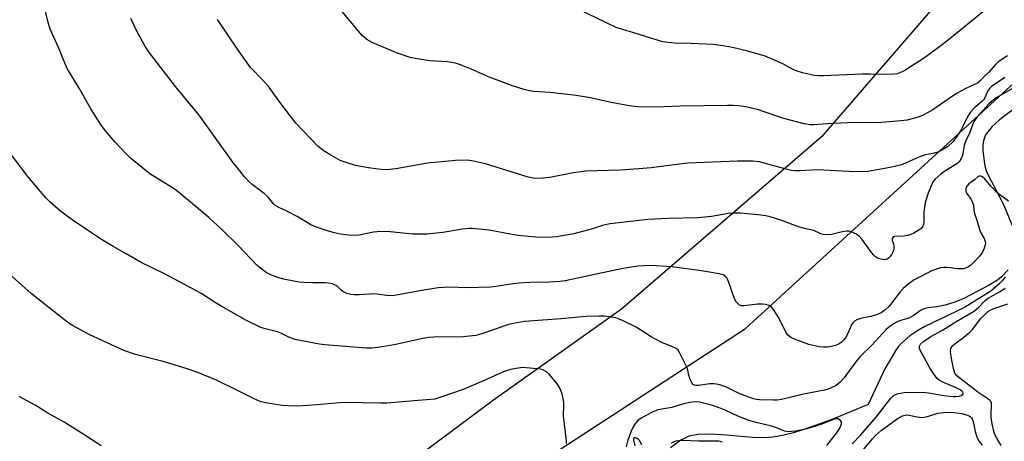
# Model space of a CAD drawing. Units: inches. Extents: x 1207768 to 1213768, y 525456 to 529456.
# Drawn here: x 1209563 to 1209892, y 527976 to 528117 of the extents above; entities that cross this region are included whole.
import ezdxf

# ---------------------------------------------------------------- set-up
doc = ezdxf.new("R2010")
doc.units = ezdxf.units.IN
doc.header["$MEASUREMENT"] = 0
for name, color, linetype in [('HYDRO-Single Line Stream', 4, 'Continuous'), ('NTRL-Farm Land', 3, 'Continuous'), ('NTRL-Trees', 3, 'Continuous'), ('Undefined', 1, 'Continuous')]:
    doc.layers.add(name, color=color, linetype=linetype)

msp = doc.modelspace()

# ---------------------------------------------------------------- linework, layer by layer
at = {"layer": 'HYDRO-Single Line Stream'}
for points in [[(1209897.77, 528088.92), (1209890.37, 528083.32), (1209887.98, 528081.04), (1209886.08, 528078.75), (1209885.74, 528078.21), (1209885.45, 528077.62), (1209885.02, 528076.26), (1209884.82, 528074.7), (1209884.85, 528072.98), (1209885.35, 528068.51), (1209885.74, 528066.87), (1209886.25, 528065.44), (1209891.73, 528054.96), (1209895, 528047.13)], [(1209892.33, 528030.72), (1209891.35, 528029.45), (1209890.22, 528028.23), (1209887.48, 528025.86), (1209878.68, 528020.39), (1209865.46, 528014.09), (1209862.71, 528012.52), (1209860.38, 528010.89), (1209857.47, 528008.39), (1209856.47, 528007.28), (1209855.67, 528006.16), (1209852.07, 527999.85), (1209846.43, 527987.93), (1209834.02, 527982.8), (1209825.29, 527979.64), (1209821.43, 527978.49), (1209817.75, 527977.6), (1209814.53, 527977.04), (1209811.74, 527976.78), (1209807.76, 527976.87), (1209797.61, 527977.75), (1209793.32, 527977.96), (1209789.45, 527977.84), (1209786.5, 527977.28), (1209783.81, 527975.99), (1209780.31, 527973.42)]]:
    msp.add_lwpolyline(points, dxfattribs=at)
at = {"layer": 'NTRL-Farm Land'}
msp.add_polyline3d([(1209870.91, 528124.01, 0), (1209830.83, 528077.57, 0), (1209763.89, 528019.82, 0), (1209721.02, 527989.38, 0), (1209649.58, 527936.05, 0), (1209588.14, 527874.63, 0), (1209527.63, 527811.99, 0), (1209502.48, 527791.47, 0), (1209457.86, 527770.86, 0), (1209383.2, 527765.11, 0), (1209280.5, 527763.25, 0), (1209171.94, 527768.75, 0)], dxfattribs=at)
at = {"layer": 'NTRL-Trees'}
msp.add_lwpolyline([(1209870.28, 527713.15), (1209833.78, 527716.39), (1209790.81, 527720.21), (1209707.31, 527727.63), (1209681.96, 527727.63), (1209667.18, 527727.04), (1209645.29, 527727.64), (1209588.56, 527729.2), (1209557.62, 527730.05), (1209512.03, 527731.28), (1209504.04, 527743.12), (1209510.29, 527777.9), (1209517.31, 527786.4), (1209524.53, 527787.36), (1209543.69, 527811.31), (1209557.41, 527825.03), (1209593.95, 527857.45), (1209659.67, 527918.4), (1209805.45, 528013.42), (1209959.02, 528154.09), (1210041.53, 528237.38), (1210117.46, 528308.33)], dxfattribs=at)
at = {"layer": 'Undefined'}
for points, elevation in [([(1209893.4, 528056.08), (1209890.55, 528058.13), (1209889.42, 528059.05), (1209887.69, 528060.83), (1209885.31, 528063.72), (1209884.7, 528064.24), (1209884.29, 528064.43), (1209883.68, 528064.47), (1209883.27, 528064.27), (1209882.07, 528063.22), (1209880.18, 528061.85), (1209879.43, 528061.1), (1209879.2, 528060.69), (1209879.09, 528060.21), (1209879.18, 528059.41), (1209879.48, 528058.61), (1209880.87, 528056.55), (1209881.5, 528055.26), (1209881.64, 528054.72), (1209881.81, 528053.04), (1209882.02, 528051.94), (1209882.79, 528049.65), (1209883.67, 528046.6), (1209884.16, 528045.4), (1209885.21, 528043.55), (1209885.61, 528042.5), (1209885.68, 528041.7), (1209885.31, 528040.35), (1209884.59, 528038.78), (1209883.7, 528037.6), (1209881.85, 528035.63), (1209880.77, 528034.6), (1209880.05, 528034.1), (1209879.01, 528033.6), (1209878.2, 528033.39), (1209877.13, 528033.32), (1209876.04, 528033.39), (1209874.07, 528033.72), (1209872.61, 528033.87), (1209871.74, 528033.87), (1209870.64, 528033.68), (1209869.29, 528033.3), (1209867.99, 528032.78), (1209861.85, 528029.65), (1209859.69, 528028.11), (1209858.11, 528026.8), (1209857.16, 528025.68), (1209853.95, 528021.44), (1209853.18, 528020.55), (1209852.18, 528019.63), (1209850.78, 528018.69), (1209849.24, 528018.01), (1209847.36, 528017.4), (1209844.83, 528016.96), (1209843.99, 528016.75), (1209842.63, 528016.26), (1209841.89, 528015.86), (1209841.3, 528015.31), (1209840.82, 528014.64), (1209839.39, 528011.28), (1209838.84, 528010.3), (1209838.19, 528009.43), (1209837.43, 528008.71), (1209836.53, 528008.14), (1209835.53, 528007.72), (1209834.11, 528007.38), (1209832.67, 528007.16), (1209831.51, 528007.11), (1209830.04, 528007.3), (1209828, 528007.69), (1209826.59, 528008.07), (1209823, 528009.32), (1209821.44, 528009.94), (1209820.48, 528010.47), (1209819.49, 528011.31), (1209818.84, 528012.19), (1209816.53, 528016.93), (1209815.03, 528019.37), (1209814.16, 528020.46), (1209813.27, 528021.06), (1209812.25, 528021.42), (1209811.16, 528021.56), (1209809.51, 528021.49), (1209804.97, 528020.98), (1209804.03, 528021.03), (1209803.25, 528021.36), (1209802.85, 528021.71), (1209802.31, 528022.33), (1209801.75, 528023.3), (1209799.84, 528028.81), (1209799.41, 528029.87), (1209799.12, 528030.35), (1209798.78, 528030.73), (1209797.93, 528031.31), (1209796.54, 528031.71), (1209790.68, 528032.69), (1209780.7, 528034.09), (1209773.68, 528034.51), (1209771.39, 528034.43), (1209769.38, 528034.23), (1209764.44, 528033.45), (1209755.4, 528031.63), (1209748.75, 528030.09), (1209745.01, 528029.38), (1209743.28, 528029.15), (1209739.81, 528028.92), (1209733.28, 528028.8), (1209729.54, 528028.56), (1209727.56, 528028.33), (1209721.84, 528027.41), (1209720.07, 528027.23), (1209712.02, 528026.97), (1209706.57, 528027.22), (1209702.58, 528026.98), (1209696.45, 528026.05), (1209689.88, 528024.75), (1209687.29, 528024.34), (1209685.22, 528024.42), (1209681.21, 528025.01), (1209676.16, 528024.64), (1209674.49, 528024.65), (1209673.38, 528024.75), (1209672, 528025.15), (1209670.68, 528025.78), (1209670, 528026.29), (1209668.61, 528027.66), (1209667.92, 528028.05), (1209667.15, 528028.3), (1209665.79, 528028.58), (1209664.68, 528028.71), (1209660.62, 528028.73), (1209657.74, 528028.84), (1209656.02, 528028.96), (1209654.25, 528029.23), (1209651.34, 528029.78), (1209648.86, 528030.43), (1209646.75, 528031.25), (1209644.97, 528032.12), (1209643.61, 528033.11), (1209641.89, 528034.59), (1209635.62, 528041.15), (1209630.21, 528046.53), (1209625.8, 528050.58), (1209621.06, 528054.62), (1209615.12, 528059.54), (1209613.65, 528060.53), (1209606.1, 528065.19), (1209599.62, 528070.44), (1209598.36, 528071.67), (1209594.34, 528075.91), (1209591.37, 528079.46), (1209589.8, 528081.55), (1209586.28, 528086.97), (1209582.41, 528093.88), (1209578.41, 528100.52), (1209577.15, 528103.37), (1209575.61, 528107.28), (1209572.76, 528113.61), (1209572.03, 528115.85), (1209570.52, 528122.36)], 278), ([(1209887.21, 528121.42), (1209878.61, 528114.29), (1209871.68, 528108.79), (1209865.25, 528104.08), (1209859.02, 528100.03), (1209857.99, 528099.44), (1209857.21, 528099.1), (1209856.12, 528098.74), (1209855.29, 528098.57), (1209851.04, 528098.44), (1209847.11, 528098.61), (1209844.47, 528098.62), (1209831.54, 528098.04), (1209830.09, 528098.03), (1209828.37, 528098.18), (1209824.46, 528099.03), (1209822.31, 528099.65), (1209821.14, 528100.21), (1209817.91, 528102.04), (1209813.57, 528103.94), (1209811.93, 528104.58), (1209806.15, 528106.29), (1209801.1, 528107.57), (1209798.57, 528108.02), (1209794.6, 528108.54), (1209787.16, 528108.85), (1209781.8, 528108.95), (1209779.47, 528109.18), (1209777.73, 528109.46), (1209773.7, 528110.63), (1209767.72, 528112.55), (1209764.62, 528113.41), (1209762.17, 528114.27), (1209749.4, 528120.32)], 286), ([(1209893.12, 528104.75), (1209890.13, 528102.85), (1209889.12, 528101.91), (1209886.67, 528099.11), (1209885.22, 528097.77), (1209883.81, 528096.27), (1209882.99, 528095.61), (1209882, 528095.07), (1209879.11, 528093.77), (1209875.98, 528092.07), (1209873.53, 528090.45), (1209868.12, 528086.69), (1209865.33, 528085.12), (1209864.03, 528084.47), (1209863.2, 528084.17), (1209859.45, 528083.19), (1209857.39, 528082.93), (1209850.87, 528082.37), (1209839.54, 528082.29), (1209832.76, 528081.99), (1209828.23, 528081.65), (1209827.09, 528081.66), (1209825.07, 528081.99), (1209818.22, 528083.69), (1209811.36, 528086.1), (1209809.73, 528086.59), (1209805.51, 528087.59), (1209803.19, 528087.93), (1209801.15, 528088.11), (1209799.37, 528088.13), (1209783.57, 528087.89), (1209778.17, 528087.66), (1209772.9, 528087.56), (1209769.39, 528087.66), (1209766.6, 528087.93), (1209760.49, 528089.05), (1209753.51, 528090.63), (1209748.69, 528091.48), (1209740, 528092.41), (1209734.5, 528092.78), (1209733.08, 528093.01), (1209731.37, 528093.48), (1209727.15, 528094.83), (1209722.1, 528096.65), (1209719.41, 528097.72), (1209713.4, 528100.37), (1209709.67, 528101.82), (1209708.32, 528102.26), (1209705.7, 528102.69), (1209699.81, 528103.04), (1209694.86, 528103.8), (1209693.16, 528104.18), (1209688.56, 528105.78), (1209680.47, 528109.2), (1209679.43, 528109.73), (1209678.7, 528110.22), (1209677.79, 528110.96), (1209677.17, 528111.59), (1209669.81, 528120.32)], 284), ([(1209894.92, 528093.94), (1209889.29, 528090.64), (1209887.67, 528089.46), (1209886.83, 528088.64), (1209882.99, 528084.35), (1209882.37, 528083.55), (1209881.81, 528082.64), (1209881.34, 528081.61), (1209880.45, 528079.07), (1209879.02, 528076.08), (1209878.62, 528074.65), (1209878.04, 528071.37), (1209877.62, 528070.37), (1209877.06, 528069.44), (1209876.72, 528069.03), (1209876.08, 528068.5), (1209872.14, 528066.14), (1209870.88, 528065.24), (1209868.92, 528063.44), (1209868.23, 528062.59), (1209867.83, 528061.92), (1209866.65, 528059.02), (1209865.54, 528055.59), (1209865.05, 528052.38), (1209865.1, 528050.16), (1209865.02, 528048.76), (1209864.87, 528047.97), (1209864.67, 528047.5), (1209864.15, 528046.91), (1209863.48, 528046.41), (1209861.78, 528045.34), (1209860.76, 528044.83), (1209859.69, 528044.52), (1209858.29, 528044.28), (1209855.31, 528044.19), (1209854.71, 528043.9), (1209854.49, 528043.57), (1209854.47, 528043.38), (1209854.53, 528042.94), (1209854.92, 528041.7), (1209855.08, 528040.83), (1209855.05, 528039.97), (1209854.9, 528039.44), (1209854.26, 528038.19), (1209853.61, 528037.27), (1209853.21, 528036.91), (1209852.77, 528036.63), (1209852.02, 528036.43), (1209851.21, 528036.51), (1209850.39, 528036.71), (1209849.6, 528037), (1209848.89, 528037.42), (1209848.3, 528037.99), (1209847.58, 528038.86), (1209844.42, 528043.18), (1209843.47, 528044.31), (1209842.56, 528044.97), (1209840.74, 528045.77), (1209839.94, 528045.96), (1209839.14, 528045.95), (1209837.78, 528045.72), (1209834.19, 528044.91), (1209832.5, 528044.81), (1209831.39, 528044.88), (1209830.64, 528045.09), (1209828.29, 528046.2), (1209825.15, 528046.91), (1209823.25, 528047.47), (1209821.36, 528048.11), (1209817.6, 528049.62), (1209813.63, 528050.78), (1209812.2, 528051.08), (1209809.67, 528051.42), (1209803.7, 528051.98), (1209801.71, 528051.98), (1209799.72, 528051.88), (1209794.05, 528050.96), (1209789.56, 528050.45), (1209779.41, 528050.27), (1209772.69, 528049.91), (1209760.09, 528048.43), (1209757.89, 528048.05), (1209754.17, 528046.77), (1209747.95, 528045.1), (1209742.1, 528044.15), (1209739.28, 528043.89), (1209735.18, 528043.93), (1209729.28, 528044.54), (1209726.67, 528044.95), (1209719.67, 528046.38), (1209713.94, 528046.93), (1209712.77, 528046.9), (1209710.69, 528046.7), (1209704.09, 528045.53), (1209698.81, 528045.03), (1209693.93, 528045), (1209686.51, 528045.78), (1209683.36, 528045.83), (1209680.87, 528045.63), (1209676.09, 528044.67), (1209674.65, 528044.51), (1209672.57, 528044.63), (1209669.91, 528044.94), (1209667.9, 528045.42), (1209665.06, 528046.24), (1209661.55, 528047.48), (1209659.98, 528048.14), (1209655.33, 528050.93), (1209651.9, 528052.7), (1209649, 528054.04), (1209648.01, 528054.6), (1209647.41, 528055.15), (1209646.24, 528056.72), (1209645.53, 528057.51), (1209644.29, 528058.57), (1209640.32, 528061.59), (1209639.3, 528062.57), (1209637.77, 528064.22), (1209636.14, 528066.17), (1209633.79, 528069.16), (1209622.58, 528084.82), (1209614.64, 528094.5), (1209605.63, 528106.16), (1209604.42, 528108.06), (1209601.75, 528112.96), (1209599.71, 528117.25)], 280), ([(1209892.18, 528097.44), (1209887.7, 528094.43), (1209887.12, 528093.84), (1209886.46, 528092.96), (1209885.47, 528090.69), (1209885.1, 528090.11), (1209884.36, 528089.33), (1209882.17, 528087.47), (1209880.63, 528085.74), (1209879.72, 528084.29), (1209877.51, 528079.97), (1209875.86, 528077.35), (1209874.74, 528075.89), (1209873.13, 528074.4), (1209871.14, 528073.11), (1209869.81, 528072.46), (1209868.1, 528071.97), (1209865.6, 528071.52), (1209864.24, 528071.13), (1209862.65, 528070.5), (1209858.92, 528068.76), (1209857.56, 528068.22), (1209853.84, 528067.3), (1209846.29, 528065.95), (1209844.17, 528065.82), (1209839.99, 528065.94), (1209829.47, 528066.52), (1209827.49, 528066.47), (1209823.6, 528066.21), (1209821.94, 528066.21), (1209820.78, 528066.36), (1209819.05, 528066.74), (1209811.68, 528068.81), (1209810.02, 528069.18), (1209807.87, 528069.41), (1209802.72, 528069.42), (1209786.13, 528068.74), (1209781.52, 528068.23), (1209773.78, 528067.22), (1209769.75, 528066.82), (1209763.47, 528066.38), (1209751.81, 528066.12), (1209747.84, 528065.57), (1209739.96, 528064), (1209737.69, 528063.77), (1209735.14, 528063.66), (1209733.75, 528063.81), (1209732.34, 528064.17), (1209718.35, 528068.6), (1209714.36, 528069.45), (1209712.34, 528069.74), (1209708.31, 528069.7), (1209699.02, 528068.78), (1209688.37, 528066.86), (1209686.39, 528066.63), (1209684.16, 528066.59), (1209682.44, 528066.72), (1209679.24, 528067.17), (1209674.88, 528068), (1209671.75, 528068.99), (1209669.8, 528069.72), (1209666.65, 528071.43), (1209664.09, 528072.96), (1209662.31, 528074.47), (1209654.91, 528082.14), (1209649.25, 528089.65), (1209646.04, 528094.25), (1209644.12, 528096.4), (1209639.78, 528100.87), (1209635.36, 528106.91), (1209628.74, 528116.93)], 282), ([(1209785.99, 528000), (1209783.45, 528005.17), (1209782.83, 528006.11), (1209782.21, 528006.65), (1209780.71, 528007.41), (1209777.67, 528008.61), (1209775.07, 528009.88), (1209773.87, 528010.58), (1209768.83, 528013.89), (1209764.42, 528016), (1209763.1, 528016.57), (1209761.99, 528016.91), (1209758.14, 528017.5), (1209756.39, 528017.54), (1209752.01, 528017.38), (1209743.75, 528016.58), (1209731.48, 528015.74), (1209727.79, 528015.1), (1209726.09, 528014.72), (1209717.15, 528011.64), (1209715.18, 528011.08), (1209712.9, 528010.79), (1209710.04, 528010.53), (1209702.75, 528010.61), (1209699.44, 528010.37), (1209697.4, 528010), (1209687.83, 528007.97), (1209682.42, 528006.98), (1209680.47, 528006.78), (1209678.5, 528006.84), (1209664.63, 528007.94), (1209662.89, 528008.19), (1209656.41, 528009.36), (1209654.67, 528009.73), (1209652.83, 528010.33), (1209649.88, 528011.86), (1209648.82, 528012.28), (1209644.3, 528013.41), (1209643.21, 528013.77), (1209638.42, 528016.08), (1209629.93, 528020.83), (1209628.23, 528021.86), (1209623.49, 528024.97), (1209621.73, 528026), (1209610.96, 528031.67), (1209603.16, 528035.53), (1209598.14, 528038.43), (1209593.78, 528040.81), (1209589.92, 528043.19), (1209585.19, 528046.34), (1209580.1, 528049.78), (1209576.28, 528052.58), (1209572.75, 528055.7), (1209571.28, 528057.12), (1209565.26, 528064.3), (1209563.44, 528066.63), (1209558.42, 528073.32)], 276), ([(1209618.21, 528000), (1209610.55, 528002.33), (1209601.23, 528004.73), (1209597.41, 528006.04), (1209594.72, 528007.2), (1209585.73, 528011.38), (1209580.24, 528014.36), (1209579.01, 528015.18), (1209576.65, 528016.96), (1209566.36, 528025.06), (1209553.79, 528036.25)], 274), ([(1209893.27, 528033.01), (1209891.04, 528030.67), (1209889.68, 528029.59), (1209886.67, 528027.81), (1209878.66, 528023.55), (1209875.4, 528022.17), (1209872.19, 528021.19), (1209869.43, 528020.6), (1209866.51, 528020.29), (1209865.11, 528019.98), (1209863.96, 528019.41), (1209861.47, 528017.65), (1209860.29, 528016.99), (1209859.31, 528016.6), (1209856.95, 528015.96), (1209855.92, 528015.52), (1209854.98, 528014.98), (1209853.64, 528014.05), (1209852.48, 528013.03), (1209847.51, 528007.67), (1209843.93, 528004.17), (1209842.71, 528002.77), (1209840.61, 528000)], 276), ([(1209867.23, 528000), (1209865.83, 528002.43), (1209863.84, 528006.16), (1209863.65, 528006.68), (1209863.58, 528007.2), (1209863.69, 528007.68), (1209863.96, 528008.11), (1209864.99, 528009.06), (1209867.37, 528010.76), (1209871.36, 528012.81), (1209876.07, 528015.87), (1209881.64, 528019.12), (1209883.21, 528020.31), (1209885.52, 528022.61), (1209886.4, 528023.39), (1209887.37, 528023.99), (1209890.4, 528025.64), (1209892.27, 528026.94)], 276), ([(1209875.05, 528000), (1209874.36, 528003.31), (1209874.03, 528005.58), (1209874.04, 528006.13), (1209874.16, 528006.64), (1209874.66, 528007.54), (1209875.46, 528008.29), (1209878.5, 528010.44), (1209880.45, 528012.11), (1209881.31, 528013.07), (1209884.14, 528016.72), (1209885.57, 528018.16), (1209886.68, 528019.15), (1209887.5, 528019.68), (1209888.46, 528020.09), (1209893.21, 528021.65)], 278), ([(1209728.65, 528000), (1209726.74, 527999.65), (1209724.93, 527999.06), (1209722.81, 527998.21), (1209718.7, 527996.28), (1209710.89, 527992.9), (1209702.48, 527990.03), (1209701.45, 527989.76), (1209695.82, 527989.23), (1209685.39, 527988.43), (1209683.34, 527988.39), (1209670.77, 527988.63), (1209662.11, 527987.77), (1209655.57, 527987.38), (1209652.4, 527987.49), (1209650.38, 527987.65), (1209644.88, 527988.53), (1209642.94, 527988.99), (1209640.93, 527989.79), (1209635.66, 527992.51), (1209628.35, 527996.03), (1209622.1, 527998.64), (1209618.21, 528000)], 274), ([(1209734.37, 528000), (1209730.88, 528000.31), (1209728.65, 528000)], 274), ([(1209745.52, 527974.92), (1209745.48, 527975.76), (1209744.51, 527984.16), (1209744.62, 527987.57), (1209744.59, 527988.7), (1209744.42, 527989.82), (1209744.03, 527991.46), (1209743.65, 527992.57), (1209743.17, 527993.65), (1209742.37, 527994.85), (1209739.82, 527997.95), (1209738.78, 527998.9), (1209737.55, 527999.52), (1209736.24, 527999.83), (1209734.37, 528000)], 274), ([(1209840.61, 528000), (1209838.4, 527996.87), (1209837.06, 527995.38), (1209836.42, 527994.8), (1209835.71, 527994.29), (1209833.85, 527993.35), (1209833.02, 527993.05), (1209831.88, 527992.77), (1209824.8, 527991.43), (1209817.39, 527989.57), (1209816.03, 527989.37), (1209814.8, 527989.33), (1209810.1, 527989.48), (1209809.04, 527989.63), (1209808.03, 527989.88), (1209803.68, 527991.4), (1209798.79, 527993.84), (1209797.13, 527994.4), (1209795.73, 527994.77), (1209794.85, 527994.88), (1209793.36, 527994.89), (1209789.75, 527994.35), (1209788.77, 527994.32), (1209788.29, 527994.41), (1209787.89, 527994.65), (1209787.56, 527995.05), (1209786.93, 527996.31), (1209786.43, 527997.81), (1209785.99, 528000)], 276), ([(1209841.09, 527974.75), (1209843.99, 527977.74), (1209849.13, 527983.64), (1209854, 527990.08), (1209854.84, 527990.86), (1209855.57, 527991.29), (1209856.6, 527991.61), (1209858.51, 527991.9), (1209864.63, 527992.04), (1209866.67, 527991.89), (1209871.78, 527990.96), (1209874.86, 527990.61), (1209875.71, 527990.6), (1209876.85, 527990.74), (1209877.62, 527990.94), (1209878.14, 527991.29), (1209878.22, 527991.65), (1209878.09, 527992.06), (1209877.83, 527992.41), (1209877.24, 527992.87), (1209875.65, 527993.65), (1209871.41, 527995.37), (1209870.17, 527996.1), (1209869.54, 527996.69), (1209868.78, 527997.59), (1209867.23, 528000)], 276), ([(1209890.93, 527974.18), (1209889.35, 527976.9), (1209888.85, 527977.91), (1209888.51, 527978.98), (1209887.93, 527981.42), (1209887.55, 527983.72), (1209887.55, 527984.87), (1209887.75, 527987.55), (1209887.67, 527988.4), (1209887.49, 527988.88), (1209887.18, 527989.31), (1209886.54, 527989.87), (1209883.17, 527992.09), (1209876.06, 527997.57), (1209875.48, 527998.43), (1209875.05, 528000)], 278), ([(1209832.61, 527974.15), (1209836.13, 527978.77), (1209837.1, 527980.24), (1209837.55, 527981.49), (1209837.48, 527982.17), (1209837.07, 527982.72), (1209836.49, 527983.11), (1209835.82, 527983.18), (1209834.84, 527982.91), (1209830.26, 527981.17), (1209825.94, 527979.83), (1209822.24, 527979.04), (1209820.83, 527978.86), (1209819.71, 527978.82), (1209818.48, 527979.05), (1209816.05, 527980.02), (1209814.15, 527980.65), (1209809.39, 527981.74), (1209806.65, 527982.59), (1209802.82, 527983.98), (1209798.63, 527986.03), (1209797.3, 527986.6), (1209793.97, 527987.68), (1209789.96, 527988.68), (1209788.46, 527988.81), (1209786.68, 527988.61), (1209784.36, 527988.08), (1209780.76, 527986.95), (1209776.09, 527986.18), (1209774.19, 527985.35), (1209770.52, 527983.34), (1209769.38, 527982.52), (1209768.9, 527982.03), (1209768.42, 527981.37), (1209767.73, 527980.19), (1209767.14, 527979), (1209766.02, 527976.03), (1209765.51, 527973.76)], 274), ([(1209842.88, 527970.36), (1209847.85, 527976.43), (1209848.87, 527977.55), (1209850.92, 527979.28), (1209856.5, 527983.34), (1209857.96, 527984.15), (1209858.78, 527984.38), (1209859.34, 527984.44), (1209860.14, 527984.35), (1209862.89, 527983.75), (1209864.35, 527983.62), (1209865.22, 527983.65), (1209866.31, 527983.89), (1209869.71, 527985.03), (1209871.64, 527985.29), (1209874.12, 527985.31), (1209876.07, 527985.18), (1209877.77, 527984.86), (1209879.73, 527984.34), (1209880.62, 527983.91), (1209881.04, 527983.5), (1209881.28, 527983.13), (1209881.63, 527982.18), (1209882.29, 527978.87), (1209882.8, 527977.05), (1209883.52, 527975.67), (1209884.57, 527974.34)], 278), ([(1209780.69, 527975.13), (1209782.19, 527975.74), (1209783, 527975.89), (1209784.38, 527976), (1209789.68, 527975.72), (1209794.73, 527975.81), (1209796.35, 527975.72), (1209797.62, 527975.41)], 274)]:
    msp.add_lwpolyline(points, dxfattribs=dict(at, elevation=elevation))
for points in [[(1209589.8, 527974.05, 272), (1209583.97, 527977.89, 272), (1209577.4, 527981.96, 272), (1209571.94, 527985.01, 272), (1209567.69, 527987.7, 272), (1209562.37, 527990.63, 272)], [(1209770.75, 527974.4, 272), (1209769.92, 527975.86, 272), (1209769.57, 527976.26, 272), (1209769.17, 527976.54, 272), (1209768.55, 527976.77, 272), (1209768.2, 527976.73, 272), (1209767.97, 527976.49, 272), (1209767.9, 527975.94, 272), (1209768.34, 527974.06, 272)]]:
    msp.add_polyline3d(points, dxfattribs=at)

doc.saveas('drawing.dxf')
